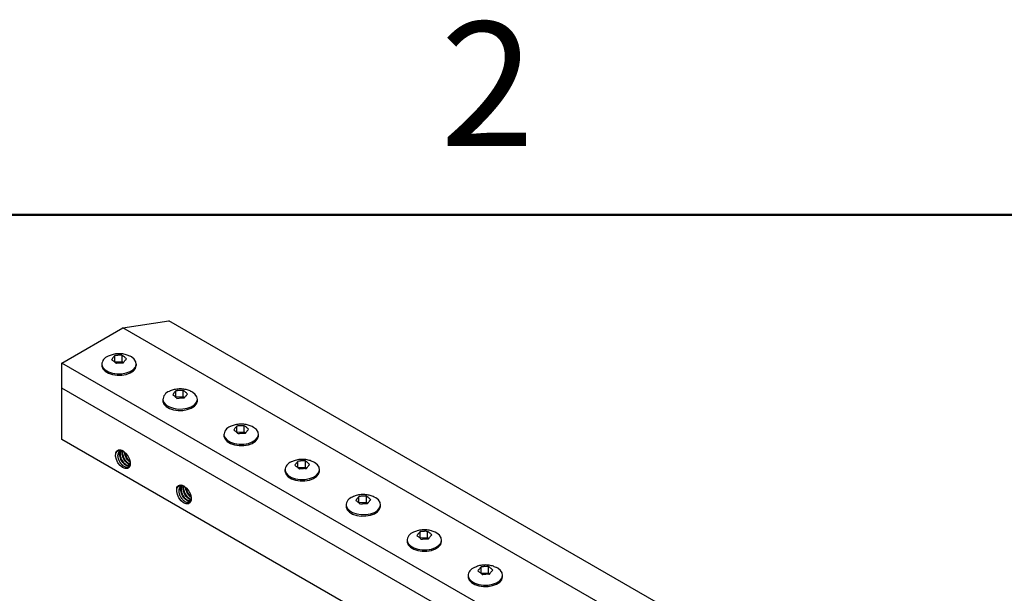
# Model space of a CAD drawing. Units: inches. Extents: x 0.1 to 16.9, y 0.1 to 10.9.
# Drawn here: x 9.7 to 11.6, y 9.8 to 10.9 of the extents above; entities that cross this region are included whole.
import ezdxf

# ---------------------------------------------------------------- set-up
doc = ezdxf.new("R2010")
doc.units = ezdxf.units.IN
doc.header["$MEASUREMENT"] = 0
doc.styles.add('SLDTEXTSTYLE0', font='TXT', dxfattribs={"width": 0.75})

msp = doc.modelspace()

# ---------------------------------------------------------------- linework, layer by layer
at = {"color": 7, "linetype": 'Continuous', "lineweight": 50}
msp.add_line((0.5, 10.5), (16.5, 10.5), dxfattribs=at)
at = {"color": 7, "linetype": 'Continuous', "lineweight": 25}
for p, q in [((9.91886, 10.28137), (10.00724, 10.29497)), ((16.3712, 6.62114), (10.00724, 10.29497)), ((9.801, 10.21334), (9.91886, 10.28137)), ((16.28282, 6.60754), (9.91886, 10.28137)), ((9.90321, 10.21591), (9.90321, 10.22762)), ((9.91759, 10.21664), (9.91759, 10.22834)), ((16.16497, 6.5395), (9.801, 10.21334)), ((9.801, 10.16475), (9.801, 10.21334)), ((9.87816, 10.21181), (9.87816, 10.20909)), ((9.90297, 10.21561), (9.90321, 10.21591)), ((9.90321, 10.21591), (9.91759, 10.21664)), ((9.91759, 10.21664), (9.92015, 10.21453)), ((9.94482, 10.20909), (9.94482, 10.21181)), ((16.16497, 6.49092), (9.801, 10.16475)), ((9.801, 10.06568), (9.801, 10.16475)), ((10.02106, 10.14788), (10.02106, 10.15958)), ((10.03544, 10.1486), (10.03544, 10.16031)), ((9.99601, 10.14377), (9.99601, 10.14105)), ((10.02082, 10.14758), (10.02106, 10.14788)), ((10.02106, 10.14788), (10.03544, 10.1486)), ((10.03544, 10.1486), (10.038, 10.1465)), ((10.06267, 10.14105), (10.06267, 10.14377)), ((10.11386, 10.07574), (10.11386, 10.07302)), ((10.13867, 10.07955), (10.13891, 10.07984)), ((10.13891, 10.07984), (10.13891, 10.09155)), ((10.13891, 10.07984), (10.15329, 10.08057)), ((10.15329, 10.08057), (10.15329, 10.09228)), ((10.15329, 10.08057), (10.15585, 10.07846)), ((10.18053, 10.07302), (10.18053, 10.07574)), ((16.16497, 6.39184), (9.801, 10.06568)), ((10.25676, 10.01181), (10.25676, 10.02352)), ((10.27114, 10.01254), (10.27114, 10.02424)), ((10.23171, 10.00771), (10.23171, 10.00498)), ((10.25652, 10.01151), (10.25676, 10.01181)), ((10.25676, 10.01181), (10.27114, 10.01254)), ((10.27114, 10.01254), (10.2737, 10.01043)), ((10.29838, 10.00498), (10.29838, 10.00771)), ((10.37437, 9.94348), (10.37462, 9.94378)), ((10.37462, 9.94378), (10.37462, 9.95548)), ((10.37462, 9.94378), (10.38899, 9.9445)), ((10.38899, 9.9445), (10.38899, 9.95621)), ((10.38899, 9.9445), (10.39155, 9.94239)), ((10.34956, 9.93967), (10.34956, 9.93695)), ((10.41623, 9.93695), (10.41623, 9.93967)), ((10.49247, 9.87574), (10.49247, 9.88745)), ((10.50685, 9.87647), (10.50685, 9.88817)), ((10.46741, 9.87164), (10.46741, 9.86892)), ((10.49223, 9.87544), (10.49247, 9.87574)), ((10.49247, 9.87574), (10.50685, 9.87647)), ((10.50685, 9.87647), (10.5094, 9.87436)), ((10.53408, 9.86892), (10.53408, 9.87164)), ((10.61008, 9.80741), (10.61032, 9.80771)), ((10.61032, 9.80771), (10.61032, 9.81941)), ((10.61032, 9.80771), (10.6247, 9.80843)), ((10.6247, 9.80843), (10.6247, 9.82014)), ((10.6247, 9.80843), (10.62725, 9.80633)), ((10.58526, 9.8036), (10.58526, 9.80088)), ((10.65193, 9.80088), (10.65193, 9.8036))]:
    msp.add_line(p, q, dxfattribs=at)
at = {"color": 7, "linetype": 'Continuous', "lineweight": 25, "flags": 128}
for points in [[(9.87828, 10.21013), (9.8803, 10.20502), (9.88463, 10.20041), (9.89095, 10.19665), (9.89879, 10.19402), (9.90758, 10.1927), (9.91665, 10.1928), (9.92535, 10.19431), (9.93301, 10.19711), (9.93908, 10.20101), (9.9431, 10.20571), (9.94478, 10.21086), (9.94399, 10.21608), (9.94079, 10.22098), (9.93541, 10.22521), (9.93266, 10.22667)], [(9.87816, 10.20909), (9.87828, 10.20741), (9.8803, 10.2023), (9.88463, 10.19769), (9.89095, 10.19393), (9.89879, 10.19129), (9.90758, 10.18998), (9.91665, 10.19008), (9.92535, 10.19159), (9.93301, 10.19439), (9.93908, 10.19829), (9.9431, 10.20299), (9.94478, 10.20814), (9.94482, 10.20909)], [(9.99613, 10.1421), (9.99815, 10.13699), (10.00248, 10.13238), (10.0088, 10.12862), (10.01664, 10.12598), (10.02543, 10.12466), (10.03451, 10.12476), (10.0432, 10.12627), (10.05086, 10.12908), (10.05693, 10.13298), (10.06096, 10.13768), (10.06263, 10.14283), (10.06184, 10.14805), (10.05864, 10.15295), (10.05327, 10.15717), (10.05051, 10.15864)], [(9.99601, 10.14105), (9.99613, 10.13938), (9.99815, 10.13427), (10.00248, 10.12966), (10.0088, 10.1259), (10.01664, 10.12326), (10.02543, 10.12194), (10.03451, 10.12204), (10.0432, 10.12355), (10.05086, 10.12636), (10.05693, 10.13026), (10.06096, 10.13495), (10.06263, 10.1401), (10.06267, 10.14105)], [(10.11399, 10.07406), (10.116, 10.06895), (10.12033, 10.06435), (10.12665, 10.06059), (10.13449, 10.05795), (10.14328, 10.05663), (10.15236, 10.05673), (10.16105, 10.05824), (10.16871, 10.06105), (10.17478, 10.06494), (10.17881, 10.06964), (10.18048, 10.07479), (10.17969, 10.08001), (10.17649, 10.08492), (10.17112, 10.08914), (10.16836, 10.0906)], [(10.11386, 10.07302), (10.11399, 10.07134), (10.116, 10.06623), (10.12033, 10.06162), (10.12665, 10.05786), (10.13449, 10.05523), (10.14328, 10.05391), (10.15236, 10.05401), (10.16105, 10.05552), (10.16871, 10.05832), (10.17478, 10.06222), (10.17881, 10.06692), (10.18048, 10.07207), (10.18053, 10.07302)], [(9.91435, 10.04553), (9.91923, 10.04356), (9.92407, 10.03962), (9.92827, 10.0342), (9.93132, 10.02796), (9.93286, 10.02166), (9.93269, 10.01606), (9.93083, 10.01185), (9.92752, 10.00954), (9.92315, 10.00941), (9.91826, 10.01148), (9.91344, 10.01549), (9.90928, 10.02096), (9.90629, 10.02722), (9.90482, 10.03351), (9.90507, 10.03906)], [(9.92009, 10.04301), (9.91891, 10.04349), (9.9167, 10.04399), (9.91466, 10.04391), (9.91288, 10.04324), (9.91141, 10.04203), (9.91032, 10.0403), (9.90965, 10.03814), (9.90943, 10.03561)], [(10.23184, 10.00603), (10.23385, 10.00092), (10.23818, 9.99631), (10.2445, 9.99255), (10.25235, 9.98991), (10.26113, 9.9886), (10.27021, 9.9887), (10.2789, 9.9902), (10.28657, 9.99301), (10.29264, 9.99691), (10.29666, 10.00161), (10.29834, 10.00676), (10.29754, 10.01198), (10.29434, 10.01688), (10.28897, 10.0211), (10.28621, 10.02257)], [(10.23171, 10.00498), (10.23184, 10.00331), (10.23385, 9.9982), (10.23818, 9.99359), (10.2445, 9.98983), (10.25235, 9.98719), (10.26113, 9.98587), (10.27021, 9.98597), (10.2789, 9.98748), (10.28657, 9.99029), (10.29264, 9.99419), (10.29666, 9.99889), (10.29834, 10.00404), (10.29838, 10.00498)], [(10.0322, 9.9775), (10.03708, 9.97552), (10.04192, 9.97159), (10.04612, 9.96617), (10.04917, 9.95993), (10.05071, 9.95363), (10.05054, 9.94803), (10.04868, 9.94382), (10.04537, 9.94151), (10.041, 9.94138), (10.03611, 9.94344), (10.03129, 9.94746), (10.02713, 9.95293), (10.02414, 9.95919), (10.02268, 9.96547), (10.02292, 9.97102)], [(10.03794, 9.97497), (10.03676, 9.97545), (10.03455, 9.97595), (10.03252, 9.97587), (10.03073, 9.97521), (10.02926, 9.97399), (10.02818, 9.97227), (10.0275, 9.9701), (10.02728, 9.96758)], [(10.34969, 9.93799), (10.3517, 9.93289), (10.35603, 9.92828), (10.36235, 9.92452), (10.3702, 9.92188), (10.37898, 9.92056), (10.38806, 9.92066), (10.39675, 9.92217), (10.40442, 9.92498), (10.41049, 9.92888), (10.41451, 9.93357), (10.41619, 9.93872), (10.4154, 9.94394), (10.41219, 9.94885), (10.40682, 9.95307), (10.40406, 9.95454)], [(10.34956, 9.93695), (10.34969, 9.93527), (10.3517, 9.93016), (10.35603, 9.92556), (10.36235, 9.9218), (10.3702, 9.91916), (10.37898, 9.91784), (10.38806, 9.91794), (10.39675, 9.91945), (10.40442, 9.92226), (10.41049, 9.92615), (10.41451, 9.93085), (10.41619, 9.936), (10.41623, 9.93695)], [(10.46754, 9.86996), (10.46955, 9.86485), (10.47388, 9.86024), (10.4802, 9.85648), (10.48805, 9.85385), (10.49683, 9.85253), (10.50591, 9.85263), (10.5146, 9.85414), (10.52227, 9.85694), (10.52834, 9.86084), (10.53236, 9.86554), (10.53404, 9.87069), (10.53325, 9.87591), (10.53005, 9.88081), (10.52467, 9.88504), (10.52191, 9.8865)], [(10.46741, 9.86892), (10.46754, 9.86724), (10.46955, 9.86213), (10.47388, 9.85752), (10.4802, 9.85376), (10.48805, 9.85112), (10.49683, 9.84981), (10.50591, 9.84991), (10.5146, 9.85141), (10.52227, 9.85422), (10.52834, 9.85812), (10.53236, 9.86282), (10.53404, 9.86797), (10.53408, 9.86892)], [(10.58539, 9.80193), (10.58741, 9.79682), (10.59173, 9.79221), (10.59805, 9.78845), (10.6059, 9.78581), (10.61468, 9.78449), (10.62376, 9.78459), (10.63245, 9.7861), (10.64012, 9.78891), (10.64619, 9.79281), (10.65021, 9.79751), (10.65189, 9.80266), (10.6511, 9.80788), (10.6479, 9.81278), (10.64252, 9.817), (10.63976, 9.81847)], [(10.58526, 9.80088), (10.58539, 9.79921), (10.58741, 9.7941), (10.59173, 9.78949), (10.59805, 9.78573), (10.6059, 9.78309), (10.61468, 9.78177), (10.62376, 9.78187), (10.63245, 9.78338), (10.64012, 9.78619), (10.64619, 9.79009), (10.65021, 9.79478), (10.65189, 9.79993), (10.65193, 9.80088)]]:
    msp.add_lwpolyline(points, dxfattribs=at)
at = {"color": 7, "linetype": 'Continuous', "lineweight": 25}
for centre in [(9.89592, 10.20996), (10.01377, 10.14193), (10.13162, 10.07389), (10.24947, 10.00586), (10.36732, 9.93783), (10.48517, 9.86979), (10.60303, 9.80176)]:
    msp.add_arc(centre, 0.01764, 108.17399, 179.45055, dxfattribs=at)
for points, knots in [([(9.93247, 10.22673), (9.93002, 10.22777), (9.92492, 10.22992), (9.91633, 10.23151), (9.90715, 10.23158), (9.89833, 10.23005), (9.89306, 10.22775), (9.89068, 10.22671)], [0, 0, 0, 0, 0.184611, 0.3841426, 0.6015813, 0.8201094, 1, 1, 1, 1]), ([(9.90321, 10.22762), (9.90288, 10.2273), (9.90209, 10.22654), (9.90082, 10.22514), (9.89964, 10.22366), (9.89839, 10.22199), (9.89762, 10.22084), (9.89711, 10.22007)], [0, 0, 0, 0, 0.16402, 0.3913356, 0.61983, 0.7459, 1, 1, 1, 1]), ([(9.91759, 10.22834), (9.91699, 10.22839), (9.91609, 10.22845), (9.91488, 10.2285), (9.91367, 10.22852), (9.91214, 10.22852), (9.9106, 10.22846), (9.90937, 10.22839), (9.90813, 10.22829), (9.90664, 10.22814), (9.9049, 10.22791), (9.90377, 10.22771), (9.90321, 10.22762)], [0, 0, 0, 0, 0.1261763, 0.1893286, 0.2523591, 0.3793266, 0.5073333, 0.5714057, 0.6353466, 0.7641974, 0.8820185, 1, 1, 1, 1]), ([(9.92587, 10.22152), (9.92542, 10.22198), (9.92434, 10.22309), (9.92263, 10.22466), (9.92102, 10.22599), (9.91933, 10.22725), (9.91829, 10.2279), (9.91759, 10.22834)], [0, 0, 0, 0, 0.16402, 0.3913356, 0.61983, 0.7459, 1, 1, 1, 1]), ([(9.89711, 10.22007), (9.89756, 10.21979), (9.89863, 10.21912), (9.90035, 10.21787), (9.90196, 10.21654), (9.90365, 10.21502), (9.90469, 10.21395), (9.90539, 10.21324)], [0, 0, 0, 0, 0.16402, 0.3913356, 0.61983, 0.7459, 1, 1, 1, 1]), ([(9.90539, 10.21324), (9.90599, 10.21334), (9.90689, 10.2135), (9.9081, 10.21367), (9.90931, 10.21381), (9.91084, 10.21396), (9.91238, 10.21407), (9.91361, 10.21411), (9.91484, 10.21414), (9.91634, 10.21414), (9.91808, 10.21409), (9.91921, 10.21401), (9.91977, 10.21397)], [0, 0, 0, 0, 0.1261763, 0.1893286, 0.2523591, 0.3793266, 0.5073333, 0.5714057, 0.6353466, 0.7641974, 0.8820185, 1, 1, 1, 1]), ([(9.91977, 10.21397), (9.9201, 10.21447), (9.92089, 10.21567), (9.92215, 10.2174), (9.92334, 10.21886), (9.92458, 10.22027), (9.92535, 10.22102), (9.92587, 10.22152)], [0, 0, 0, 0, 0.16402, 0.3913356, 0.61983, 0.7459, 1, 1, 1, 1]), ([(10.05032, 10.1587), (10.04787, 10.15973), (10.04277, 10.16189), (10.03418, 10.16348), (10.025, 10.16354), (10.01618, 10.16202), (10.01091, 10.15972), (10.00853, 10.15868)], [0, 0, 0, 0, 0.184611, 0.3841426, 0.6015813, 0.8201094, 1, 1, 1, 1]), ([(10.02106, 10.15958), (10.02073, 10.15927), (10.01994, 10.1585), (10.01868, 10.1571), (10.01749, 10.15563), (10.01625, 10.15396), (10.01548, 10.1528), (10.01496, 10.15203)], [0, 0, 0, 0, 0.16402, 0.3913356, 0.61983, 0.7459, 1, 1, 1, 1]), ([(10.01496, 10.15203), (10.01541, 10.15175), (10.01649, 10.15109), (10.0182, 10.14984), (10.01981, 10.1485), (10.0215, 10.14698), (10.02254, 10.14592), (10.02324, 10.14521)], [0, 0, 0, 0, 0.16402, 0.3913356, 0.61983, 0.7459, 1, 1, 1, 1]), ([(10.03544, 10.16031), (10.03484, 10.16035), (10.03394, 10.16042), (10.03273, 10.16046), (10.03152, 10.16049), (10.02999, 10.16048), (10.02845, 10.16043), (10.02722, 10.16035), (10.02599, 10.16026), (10.02449, 10.1601), (10.02275, 10.15987), (10.02162, 10.15968), (10.02106, 10.15958)], [0, 0, 0, 0, 0.1261763, 0.1893286, 0.2523591, 0.3793266, 0.5073333, 0.5714057, 0.6353466, 0.7641974, 0.8820185, 1, 1, 1, 1]), ([(10.04372, 10.15349), (10.04327, 10.15395), (10.0422, 10.15505), (10.04048, 10.15663), (10.03887, 10.15796), (10.03718, 10.15921), (10.03614, 10.15987), (10.03544, 10.16031)], [0, 0, 0, 0, 0.16402, 0.3913356, 0.61983, 0.7459, 1, 1, 1, 1]), ([(10.03762, 10.14593), (10.03795, 10.14644), (10.03874, 10.14763), (10.04001, 10.14936), (10.04119, 10.15083), (10.04244, 10.15223), (10.04321, 10.15298), (10.04372, 10.15349)], [0, 0, 0, 0, 0.16402, 0.3913356, 0.61983, 0.7459, 1, 1, 1, 1]), ([(10.02324, 10.14521), (10.02384, 10.14531), (10.02474, 10.14546), (10.02595, 10.14563), (10.02716, 10.14578), (10.02869, 10.14593), (10.03023, 10.14603), (10.03146, 10.14608), (10.0327, 10.14611), (10.03419, 10.14611), (10.03593, 10.14605), (10.03706, 10.14597), (10.03762, 10.14593)], [0, 0, 0, 0, 0.1261763, 0.1893286, 0.2523591, 0.3793266, 0.5073333, 0.5714057, 0.6353466, 0.7641974, 0.8820185, 1, 1, 1, 1]), ([(10.16817, 10.09066), (10.16572, 10.0917), (10.16062, 10.09386), (10.15203, 10.09545), (10.14285, 10.09551), (10.13403, 10.09399), (10.12876, 10.09168), (10.12638, 10.09065)], [0, 0, 0, 0, 0.184611, 0.3841426, 0.6015813, 0.8201094, 1, 1, 1, 1]), ([(10.13891, 10.09155), (10.13858, 10.09123), (10.13779, 10.09047), (10.13653, 10.08907), (10.13534, 10.08759), (10.1341, 10.08593), (10.13333, 10.08477), (10.13281, 10.084)], [0, 0, 0, 0, 0.16402, 0.3913356, 0.61983, 0.7459, 1, 1, 1, 1]), ([(10.13281, 10.084), (10.13326, 10.08372), (10.13434, 10.08305), (10.13605, 10.0818), (10.13767, 10.08047), (10.13935, 10.07895), (10.14039, 10.07788), (10.14109, 10.07717)], [0, 0, 0, 0, 0.16402, 0.3913356, 0.61983, 0.7459, 1, 1, 1, 1]), ([(10.15329, 10.09228), (10.15269, 10.09232), (10.15179, 10.09238), (10.15058, 10.09243), (10.14937, 10.09245), (10.14784, 10.09245), (10.1463, 10.09239), (10.14507, 10.09232), (10.14384, 10.09222), (10.14234, 10.09207), (10.1406, 10.09184), (10.13947, 10.09165), (10.13891, 10.09155)], [0, 0, 0, 0, 0.1261763, 0.1893286, 0.2523591, 0.3793266, 0.5073333, 0.5714057, 0.6353466, 0.7641974, 0.8820185, 1, 1, 1, 1]), ([(10.14109, 10.07717), (10.14169, 10.07728), (10.14259, 10.07743), (10.1438, 10.0776), (10.14502, 10.07775), (10.14654, 10.0779), (10.14808, 10.078), (10.14931, 10.07805), (10.15055, 10.07808), (10.15204, 10.07807), (10.15379, 10.07802), (10.15491, 10.07794), (10.15547, 10.0779)], [0, 0, 0, 0, 0.1261763, 0.1893286, 0.2523591, 0.3793266, 0.5073333, 0.5714057, 0.6353466, 0.7641974, 0.8820185, 1, 1, 1, 1]), ([(10.16157, 10.08545), (10.16112, 10.08591), (10.16005, 10.08702), (10.15833, 10.0886), (10.15672, 10.08992), (10.15503, 10.09118), (10.15399, 10.09184), (10.15329, 10.09228)], [0, 0, 0, 0, 0.16402, 0.3913356, 0.61983, 0.7459, 1, 1, 1, 1]), ([(10.15547, 10.0779), (10.1558, 10.0784), (10.15659, 10.0796), (10.15786, 10.08133), (10.15905, 10.0828), (10.16029, 10.0842), (10.16106, 10.08495), (10.16157, 10.08545)], [0, 0, 0, 0, 0.16402, 0.3913356, 0.61983, 0.7459, 1, 1, 1, 1]), ([(9.91997, 10.04307), (9.9196, 10.04325), (9.91882, 10.04361), (9.91763, 10.04403), (9.91604, 10.04446), (9.91449, 10.04467), (9.91301, 10.04465), (9.91159, 10.04448), (9.91027, 10.04408), (9.90906, 10.04348), (9.90816, 10.04289), (9.90728, 10.04216), (9.90645, 10.04126), (9.90569, 10.04024), (9.90528, 10.03945), (9.90507, 10.03906)], [0, 0, 0, 0, 0.0597204, 0.1242112, 0.1891764, 0.315326, 0.3793572, 0.4443217, 0.5705194, 0.6343201, 0.6990106, 0.7727476, 0.8470625, 0.9232127, 1, 1, 1, 1]), ([(9.90539, 10.04078), (9.90603, 10.04246), (9.90701, 10.04378), (9.90952, 10.04553), (9.91105, 10.04596), (9.91274, 10.0459)], [0, 0, 0, 0, 0.5, 0.5, 1, 1, 1, 1]), ([(9.90539, 10.04078), (9.90576, 10.04159), (9.90663, 10.0435), (9.90839, 10.04417), (9.90942, 10.04455)], [0, 0, 0, 0, 0.4186121, 1, 1, 1, 1]), ([(9.93299, 10.02031), (9.93299, 10.01999), (9.93298, 10.01925), (9.93282, 10.01778), (9.93247, 10.01637), (9.93194, 10.01515), (9.9313, 10.01407), (9.9303, 10.01298), (9.929, 10.01222), (9.92753, 10.01181), (9.9263, 10.01175), (9.92509, 10.01192), (9.92353, 10.01229), (9.92173, 10.01309), (9.91957, 10.01452), (9.91821, 10.01566), (9.91699, 10.01687), (9.91582, 10.01816), (9.91464, 10.01967), (9.91356, 10.0213), (9.91256, 10.02298), (9.91168, 10.02475), (9.91095, 10.02655), (9.91033, 10.02835), (9.90986, 10.03015), (9.90958, 10.03179), (9.90943, 10.03319), (9.90937, 10.03443), (9.90941, 10.03532), (9.90943, 10.03561)], [0, 0, 0, 0, 0.0219698, 0.0513248, 0.1076109, 0.1361948, 0.1652095, 0.220665, 0.2772203, 0.3116587, 0.3676444, 0.388934, 0.4158362, 0.4976964, 0.531299, 0.5859239, 0.6066989, 0.632946, 0.6860522, 0.7129694, 0.739098, 0.7919657, 0.8187761, 0.8444823, 0.8965058, 0.9228813, 0.9420307, 0.9805792, 1, 1, 1, 1]), ([(9.90943, 10.03561), (9.90959, 10.0369), (9.90991, 10.03948), (9.91107, 10.0414), (9.91178, 10.0422), (9.91183, 10.04226), (9.91202, 10.04246), (9.91252, 10.04298), (9.9131, 10.04329), (9.9135, 10.04351)], [0, 0, 0, 0, 0.3637217, 0.7330551, 0.7362715, 0.7420789, 0.7614666, 0.8313255, 1, 1, 1, 1]), ([(9.93124, 10.01545), (9.93116, 10.01537), (9.93044, 10.01468), (9.92869, 10.01462), (9.92665, 10.01499), (9.9245, 10.01587), (9.92293, 10.01688), (9.92175, 10.01788), (9.92143, 10.01816), (9.92039, 10.01912), (9.9184, 10.02131), (9.91595, 10.02505), (9.91394, 10.02968), (9.91321, 10.03289), (9.91301, 10.03455), (9.91297, 10.03497), (9.91285, 10.0364), (9.91293, 10.03909), (9.91358, 10.04198), (9.91466, 10.04323), (9.91503, 10.04366)], [0, 0, 0, 0, 0.0126624, 0.1162923, 0.1825982, 0.2210764, 0.3233223, 0.3270729, 0.3334986, 0.3543722, 0.4280885, 0.5317109, 0.6344941, 0.7392261, 0.7424448, 0.7484171, 0.7686202, 0.8419406, 0.9459383, 1, 1, 1, 1]), ([(9.93237, 10.01617), (9.93216, 10.016), (9.93172, 10.01563), (9.93058, 10.01541), (9.92875, 10.01535), (9.92602, 10.01626), (9.92384, 10.01774), (9.92272, 10.01871), (9.92242, 10.01898), (9.92142, 10.01992), (9.91952, 10.02205), (9.91716, 10.02565), (9.9152, 10.03008), (9.9141, 10.03461), (9.91393, 10.03887), (9.91468, 10.0421), (9.91554, 10.04382), (9.91601, 10.04438), (9.91604, 10.0444)], [0, 0, 0, 0, 0.0317121, 0.0666706, 0.1321184, 0.2324683, 0.3308249, 0.3340271, 0.3399207, 0.3597797, 0.431673, 0.5313719, 0.6301503, 0.73094, 0.8297871, 0.9294063, 0.9965583, 1, 1, 1, 1]), ([(9.91435, 10.04553), (9.91474, 10.04544), (9.91553, 10.04526), (9.91674, 10.04482), (9.91791, 10.04431), (9.91867, 10.04388), (9.91901, 10.04368)], [0, 0, 0, 0, 0.2573892, 0.5165654, 0.781379, 1, 1, 1, 1]), ([(9.93311, 10.01745), (9.93306, 10.01744), (9.93244, 10.01732), (9.93127, 10.01771), (9.92914, 10.01853), (9.92756, 10.01957), (9.92639, 10.02056), (9.92606, 10.02084), (9.92502, 10.0218), (9.92304, 10.02399), (9.92058, 10.02774), (9.91857, 10.03237), (9.91785, 10.03557), (9.91765, 10.03723), (9.91761, 10.03765), (9.91749, 10.03908), (9.9175, 10.0416), (9.91813, 10.04339), (9.91847, 10.04435)], [0, 0, 0, 0, 0.00762275, 0.08852988, 0.13568165, 0.26064237, 0.2651923, 0.27302137, 0.29851363, 0.38868712, 0.51532104, 0.64094647, 0.76894483, 0.77272872, 0.77992065, 0.80452553, 0.89447102, 1, 1, 1, 1]), ([(9.93339, 10.01827), (9.93325, 10.01826), (9.93232, 10.01822), (9.93027, 10.01925), (9.92714, 10.02135), (9.9242, 10.0246), (9.92156, 10.0288), (9.91973, 10.03305), (9.91872, 10.03766), (9.91852, 10.04131), (9.91907, 10.04313), (9.91926, 10.04374)], [0, 0, 0, 0, 0.0195607, 0.13703, 0.2497524, 0.412105, 0.5210094, 0.6658823, 0.7896536, 0.9291404, 1, 1, 1, 1]), ([(9.93256, 10.02221), (9.93209, 10.02248), (9.93159, 10.02277), (9.93102, 10.02325), (9.9307, 10.02353), (9.92965, 10.02449), (9.92767, 10.02668), (9.92522, 10.03043), (9.92321, 10.03506), (9.92249, 10.03826), (9.92229, 10.03991), (9.92225, 10.04033), (9.92218, 10.04098), (9.9222, 10.0415), (9.92222, 10.04174)], [0, 0, 0, 0, 0.0864215, 0.0937096, 0.1063058, 0.1474171, 0.293077, 0.4974346, 0.7001927, 0.9067658, 0.9126287, 0.9240611, 0.9636298, 1, 1, 1, 1]), ([(9.93203, 10.02414), (9.93181, 10.0243), (9.93053, 10.02526), (9.92839, 10.02797), (9.9259, 10.03201), (9.92433, 10.03604), (9.92367, 10.0389), (9.9235, 10.0402), (9.92346, 10.0405)], [0, 0, 0, 0, 0.0506726, 0.2961643, 0.5356691, 0.7810313, 0.9498775, 1, 1, 1, 1]), ([(10.28603, 10.02263), (10.28357, 10.02366), (10.27847, 10.02582), (10.26988, 10.02741), (10.26071, 10.02747), (10.25188, 10.02595), (10.24661, 10.02365), (10.24423, 10.02261)], [0, 0, 0, 0, 0.184611, 0.3841426, 0.6015813, 0.8201094, 1, 1, 1, 1]), ([(10.25676, 10.02352), (10.25643, 10.0232), (10.25564, 10.02244), (10.25438, 10.02104), (10.25319, 10.01956), (10.25195, 10.01789), (10.25118, 10.01674), (10.25066, 10.01596)], [0, 0, 0, 0, 0.16402, 0.3913356, 0.61983, 0.7459, 1, 1, 1, 1]), ([(10.27114, 10.02424), (10.27054, 10.02428), (10.26964, 10.02435), (10.26843, 10.02439), (10.26722, 10.02442), (10.26569, 10.02442), (10.26416, 10.02436), (10.26292, 10.02429), (10.26169, 10.02419), (10.2602, 10.02404), (10.25845, 10.02381), (10.25733, 10.02361), (10.25676, 10.02352)], [0, 0, 0, 0, 0.1261763, 0.1893286, 0.2523591, 0.3793266, 0.5073333, 0.5714057, 0.6353466, 0.7641974, 0.8820185, 1, 1, 1, 1]), ([(10.27942, 10.01742), (10.27897, 10.01788), (10.2779, 10.01898), (10.27618, 10.02056), (10.27457, 10.02189), (10.27289, 10.02314), (10.27184, 10.0238), (10.27114, 10.02424)], [0, 0, 0, 0, 0.16402, 0.3913356, 0.61983, 0.7459, 1, 1, 1, 1]), ([(10.27332, 10.00987), (10.27365, 10.01037), (10.27444, 10.01157), (10.27571, 10.01329), (10.2769, 10.01476), (10.27814, 10.01617), (10.27891, 10.01692), (10.27942, 10.01742)], [0, 0, 0, 0, 0.16402, 0.3913356, 0.61983, 0.7459, 1, 1, 1, 1]), ([(10.25066, 10.01596), (10.25111, 10.01569), (10.25219, 10.01502), (10.2539, 10.01377), (10.25552, 10.01243), (10.2572, 10.01091), (10.25824, 10.00985), (10.25894, 10.00914)], [0, 0, 0, 0, 0.16402, 0.3913356, 0.61983, 0.7459, 1, 1, 1, 1]), ([(10.25894, 10.00914), (10.25954, 10.00924), (10.26045, 10.0094), (10.26165, 10.00956), (10.26287, 10.00971), (10.26439, 10.00986), (10.26593, 10.00996), (10.26716, 10.01001), (10.2684, 10.01004), (10.26989, 10.01004), (10.27164, 10.00998), (10.27276, 10.0099), (10.27332, 10.00987)], [0, 0, 0, 0, 0.1261763, 0.1893286, 0.2523591, 0.3793266, 0.5073333, 0.5714057, 0.6353466, 0.7641974, 0.8820185, 1, 1, 1, 1]), ([(10.03783, 9.97504), (10.03745, 9.97522), (10.03667, 9.97558), (10.03548, 9.976), (10.03389, 9.97643), (10.03234, 9.97664), (10.03086, 9.97662), (10.02944, 9.97645), (10.02812, 9.97605), (10.02691, 9.97545), (10.02601, 9.97486), (10.02513, 9.97413), (10.0243, 9.97323), (10.02354, 9.9722), (10.02313, 9.97142), (10.02292, 9.97102)], [0, 0, 0, 0, 0.0597204, 0.1242112, 0.1891764, 0.315326, 0.3793572, 0.4443217, 0.5705194, 0.6343201, 0.6990106, 0.7727476, 0.8470625, 0.9232127, 1, 1, 1, 1]), ([(10.02325, 9.97275), (10.02388, 9.97442), (10.02486, 9.97575), (10.02737, 9.97749), (10.0289, 9.97792), (10.03059, 9.97787)], [0, 0, 0, 0, 0.5, 0.5, 1, 1, 1, 1]), ([(10.02325, 9.97275), (10.02361, 9.97355), (10.02448, 9.97547), (10.02624, 9.97613), (10.02727, 9.97652)], [0, 0, 0, 0, 0.4186121, 1, 1, 1, 1]), ([(10.05084, 9.95228), (10.05084, 9.95196), (10.05083, 9.95121), (10.05067, 9.94975), (10.05032, 9.94834), (10.04979, 9.94712), (10.04915, 9.94604), (10.04815, 9.94494), (10.04685, 9.94419), (10.04538, 9.94377), (10.04415, 9.94372), (10.04294, 9.94388), (10.04138, 9.94425), (10.03958, 9.94506), (10.03743, 9.94648), (10.03606, 9.94762), (10.03484, 9.94884), (10.03367, 9.95013), (10.03249, 9.95164), (10.03142, 9.95327), (10.03041, 9.95495), (10.02953, 9.95671), (10.0288, 9.95851), (10.02818, 9.96031), (10.02771, 9.96211), (10.02744, 9.96376), (10.02728, 9.96515), (10.02722, 9.9664), (10.02726, 9.96728), (10.02728, 9.96758)], [0, 0, 0, 0, 0.0219698, 0.0513248, 0.1076109, 0.1361948, 0.1652095, 0.220665, 0.2772203, 0.3116587, 0.3676444, 0.388934, 0.4158362, 0.4976964, 0.531299, 0.5859239, 0.6066989, 0.632946, 0.6860522, 0.7129694, 0.739098, 0.7919657, 0.8187761, 0.8444823, 0.8965058, 0.9228813, 0.9420307, 0.9805792, 1, 1, 1, 1]), ([(10.02728, 9.96758), (10.02744, 9.96886), (10.02776, 9.97145), (10.02892, 9.97337), (10.02963, 9.97417), (10.02969, 9.97423), (10.02987, 9.97443), (10.03037, 9.97494), (10.03095, 9.97525), (10.03135, 9.97548)], [0, 0, 0, 0, 0.3637217, 0.7330551, 0.7362715, 0.7420789, 0.7614666, 0.8313255, 1, 1, 1, 1]), ([(10.04909, 9.94741), (10.04901, 9.94734), (10.04829, 9.94665), (10.04654, 9.94659), (10.0445, 9.94696), (10.04235, 9.94783), (10.04078, 9.94885), (10.03961, 9.94984), (10.03928, 9.95012), (10.03824, 9.95108), (10.03625, 9.95327), (10.0338, 9.95702), (10.03179, 9.96164), (10.03106, 9.96485), (10.03086, 9.96651), (10.03082, 9.96694), (10.0307, 9.96837), (10.03078, 9.97106), (10.03143, 9.97394), (10.03252, 9.97519), (10.03289, 9.97562)], [0, 0, 0, 0, 0.0126624, 0.1162923, 0.1825982, 0.2210764, 0.3233223, 0.3270729, 0.3334986, 0.3543722, 0.4280885, 0.5317109, 0.6344941, 0.7392261, 0.7424448, 0.7484171, 0.7686202, 0.8419406, 0.9459383, 1, 1, 1, 1]), ([(10.05022, 9.94814), (10.05001, 9.94797), (10.04957, 9.9476), (10.04843, 9.94738), (10.0466, 9.94732), (10.04387, 9.94823), (10.04169, 9.94971), (10.04057, 9.95068), (10.04027, 9.95095), (10.03927, 9.95189), (10.03737, 9.95402), (10.03501, 9.95762), (10.03305, 9.96205), (10.03196, 9.96657), (10.03178, 9.97084), (10.03253, 9.97406), (10.03339, 9.97578), (10.03387, 9.97634), (10.03389, 9.97637)], [0, 0, 0, 0, 0.03171208, 0.0666706, 0.13211837, 0.23246825, 0.33082492, 0.3340271, 0.33992069, 0.35977972, 0.43167305, 0.53137191, 0.63015027, 0.73093996, 0.82978713, 0.92940635, 0.9965583, 1, 1, 1, 1]), ([(10.0322, 9.9775), (10.03259, 9.97741), (10.03338, 9.97722), (10.03459, 9.97678), (10.03576, 9.97627), (10.03652, 9.97584), (10.03686, 9.97565)], [0, 0, 0, 0, 0.2573892, 0.5165654, 0.781379, 1, 1, 1, 1]), ([(10.05096, 9.94942), (10.05091, 9.94941), (10.05029, 9.94929), (10.04912, 9.94968), (10.04699, 9.95049), (10.04542, 9.95153), (10.04424, 9.95253), (10.04392, 9.95281), (10.04287, 9.95377), (10.04089, 9.95596), (10.03843, 9.9597), (10.03642, 9.96433), (10.0357, 9.96754), (10.0355, 9.9692), (10.03546, 9.96962), (10.03534, 9.97105), (10.03535, 9.97357), (10.03598, 9.97536), (10.03632, 9.97632)], [0, 0, 0, 0, 0.0076228, 0.0885299, 0.1356817, 0.2606424, 0.2651923, 0.2730214, 0.2985136, 0.3886871, 0.515321, 0.6409465, 0.7689448, 0.7727287, 0.7799206, 0.8045255, 0.894471, 1, 1, 1, 1]), ([(10.05124, 9.95024), (10.05111, 9.95023), (10.05017, 9.95018), (10.04812, 9.95121), (10.045, 9.95331), (10.04206, 9.95657), (10.03941, 9.96077), (10.03758, 9.96502), (10.03657, 9.96962), (10.03637, 9.97328), (10.03692, 9.9751), (10.03711, 9.97571)], [0, 0, 0, 0, 0.0195607, 0.13703, 0.2497524, 0.412105, 0.5210094, 0.6658823, 0.7896536, 0.9291404, 1, 1, 1, 1]), ([(10.05041, 9.95418), (10.04994, 9.95444), (10.04944, 9.95473), (10.04887, 9.95521), (10.04855, 9.95549), (10.0475, 9.95645), (10.04552, 9.95864), (10.04307, 9.96239), (10.04106, 9.96702), (10.04034, 9.97023), (10.04014, 9.97188), (10.0401, 9.9723), (10.04003, 9.97294), (10.04006, 9.97346), (10.04007, 9.97371)], [0, 0, 0, 0, 0.0864215, 0.0937096, 0.1063058, 0.1474171, 0.293077, 0.4974346, 0.7001927, 0.9067658, 0.9126287, 0.9240611, 0.9636298, 1, 1, 1, 1]), ([(10.04988, 9.9561), (10.04966, 9.95627), (10.04838, 9.95722), (10.04624, 9.95993), (10.04375, 9.96397), (10.04218, 9.96801), (10.04152, 9.97086), (10.04135, 9.97217), (10.04131, 9.97247)], [0, 0, 0, 0, 0.0506726, 0.2961643, 0.5356691, 0.7810313, 0.9498775, 1, 1, 1, 1]), ([(10.40388, 9.95459), (10.40142, 9.95563), (10.39632, 9.95779), (10.38773, 9.95938), (10.37856, 9.95944), (10.36973, 9.95792), (10.36446, 9.95562), (10.36208, 9.95458)], [0, 0, 0, 0, 0.184611, 0.3841426, 0.6015813, 0.8201094, 1, 1, 1, 1]), ([(10.37462, 9.95548), (10.37428, 9.95516), (10.37349, 9.9544), (10.37223, 9.953), (10.37104, 9.95153), (10.3698, 9.94986), (10.36903, 9.9487), (10.36852, 9.94793)], [0, 0, 0, 0, 0.16402, 0.3913356, 0.61983, 0.7459, 1, 1, 1, 1]), ([(10.36852, 9.94793), (10.36897, 9.94765), (10.37004, 9.94698), (10.37175, 9.94573), (10.37337, 9.9444), (10.37505, 9.94288), (10.3761, 9.94182), (10.37679, 9.94111)], [0, 0, 0, 0, 0.16402, 0.3913356, 0.61983, 0.7459, 1, 1, 1, 1]), ([(10.38899, 9.95621), (10.38839, 9.95625), (10.38749, 9.95631), (10.38628, 9.95636), (10.38507, 9.95639), (10.38354, 9.95638), (10.38201, 9.95633), (10.38077, 9.95625), (10.37954, 9.95616), (10.37805, 9.956), (10.3763, 9.95577), (10.37518, 9.95558), (10.37462, 9.95548)], [0, 0, 0, 0, 0.1261763, 0.1893286, 0.2523591, 0.3793266, 0.5073333, 0.5714057, 0.6353466, 0.7641974, 0.8820185, 1, 1, 1, 1]), ([(10.37679, 9.94111), (10.37739, 9.94121), (10.3783, 9.94136), (10.3795, 9.94153), (10.38072, 9.94168), (10.38225, 9.94183), (10.38378, 9.94193), (10.38501, 9.94198), (10.38625, 9.94201), (10.38774, 9.94201), (10.38949, 9.94195), (10.39061, 9.94187), (10.39117, 9.94183)], [0, 0, 0, 0, 0.1261763, 0.1893286, 0.2523591, 0.3793266, 0.5073333, 0.5714057, 0.6353466, 0.7641974, 0.8820185, 1, 1, 1, 1]), ([(10.39727, 9.94938), (10.39682, 9.94985), (10.39575, 9.95095), (10.39403, 9.95253), (10.39242, 9.95385), (10.39074, 9.95511), (10.38969, 9.95577), (10.38899, 9.95621)], [0, 0, 0, 0, 0.16402, 0.3913356, 0.61983, 0.7459, 1, 1, 1, 1]), ([(10.39117, 9.94183), (10.3915, 9.94233), (10.3923, 9.94353), (10.39356, 9.94526), (10.39475, 9.94673), (10.39599, 9.94813), (10.39676, 9.94888), (10.39727, 9.94938)], [0, 0, 0, 0, 0.16402, 0.3913356, 0.61983, 0.7459, 1, 1, 1, 1]), ([(10.52173, 9.88656), (10.51927, 9.8876), (10.51417, 9.88975), (10.50559, 9.89134), (10.49641, 9.89141), (10.48758, 9.88988), (10.48231, 9.88758), (10.47993, 9.88654)], [0, 0, 0, 0, 0.184611, 0.3841426, 0.6015813, 0.8201094, 1, 1, 1, 1]), ([(10.49247, 9.88745), (10.49213, 9.88713), (10.49134, 9.88637), (10.49008, 9.88497), (10.48889, 9.88349), (10.48765, 9.88182), (10.48688, 9.88067), (10.48637, 9.8799)], [0, 0, 0, 0, 0.16402, 0.3913356, 0.61983, 0.7459, 1, 1, 1, 1]), ([(10.50685, 9.88817), (10.50624, 9.88822), (10.50534, 9.88828), (10.50414, 9.88832), (10.50292, 9.88835), (10.50139, 9.88835), (10.49986, 9.88829), (10.49863, 9.88822), (10.49739, 9.88812), (10.4959, 9.88797), (10.49415, 9.88774), (10.49303, 9.88754), (10.49247, 9.88745)], [0, 0, 0, 0, 0.1261763, 0.1893286, 0.2523591, 0.3793266, 0.5073333, 0.5714057, 0.6353466, 0.7641974, 0.8820185, 1, 1, 1, 1]), ([(10.51512, 9.88135), (10.51467, 9.88181), (10.5136, 9.88292), (10.51189, 9.88449), (10.51027, 9.88582), (10.50859, 9.88708), (10.50754, 9.88773), (10.50685, 9.88817)], [0, 0, 0, 0, 0.16402, 0.3913356, 0.61983, 0.7459, 1, 1, 1, 1]), ([(10.48637, 9.8799), (10.48682, 9.87962), (10.48789, 9.87895), (10.48961, 9.8777), (10.49122, 9.87637), (10.4929, 9.87485), (10.49395, 9.87378), (10.49465, 9.87307)], [0, 0, 0, 0, 0.16402, 0.3913356, 0.61983, 0.7459, 1, 1, 1, 1]), ([(10.49465, 9.87307), (10.49525, 9.87317), (10.49615, 9.87333), (10.49736, 9.8735), (10.49857, 9.87364), (10.5001, 9.87379), (10.50163, 9.8739), (10.50286, 9.87394), (10.5041, 9.87397), (10.50559, 9.87397), (10.50734, 9.87392), (10.50846, 9.87384), (10.50902, 9.8738)], [0, 0, 0, 0, 0.1261763, 0.1893286, 0.2523591, 0.3793266, 0.5073333, 0.5714057, 0.6353466, 0.7641974, 0.8820185, 1, 1, 1, 1]), ([(10.50902, 9.8738), (10.50936, 9.8743), (10.51015, 9.8755), (10.51141, 9.87723), (10.5126, 9.87869), (10.51384, 9.8801), (10.51461, 9.88085), (10.51512, 9.88135)], [0, 0, 0, 0, 0.16402, 0.3913356, 0.61983, 0.7459, 1, 1, 1, 1]), ([(10.63958, 9.81853), (10.63713, 9.81956), (10.63202, 9.82172), (10.62344, 9.82331), (10.61426, 9.82337), (10.60543, 9.82185), (10.60016, 9.81955), (10.59778, 9.81851)], [0, 0, 0, 0, 0.184611, 0.3841426, 0.6015813, 0.8201094, 1, 1, 1, 1]), ([(10.61032, 9.81941), (10.60999, 9.8191), (10.60919, 9.81833), (10.60793, 9.81693), (10.60674, 9.81546), (10.6055, 9.81379), (10.60473, 9.81263), (10.60422, 9.81186)], [0, 0, 0, 0, 0.16402, 0.3913356, 0.61983, 0.7459, 1, 1, 1, 1]), ([(10.60422, 9.81186), (10.60467, 9.81158), (10.60574, 9.81092), (10.60746, 9.80967), (10.60907, 9.80833), (10.61075, 9.80681), (10.6118, 9.80575), (10.6125, 9.80504)], [0, 0, 0, 0, 0.16402, 0.3913356, 0.61983, 0.7459, 1, 1, 1, 1]), ([(10.6247, 9.82014), (10.6241, 9.82018), (10.62319, 9.82025), (10.62199, 9.82029), (10.62077, 9.82032), (10.61924, 9.82031), (10.61771, 9.82026), (10.61648, 9.82018), (10.61524, 9.82009), (10.61375, 9.81993), (10.612, 9.8197), (10.61088, 9.81951), (10.61032, 9.81941)], [0, 0, 0, 0, 0.1261763, 0.1893286, 0.2523591, 0.3793266, 0.5073333, 0.5714057, 0.6353466, 0.7641974, 0.8820185, 1, 1, 1, 1]), ([(10.63298, 9.81332), (10.63253, 9.81378), (10.63145, 9.81488), (10.62974, 9.81646), (10.62812, 9.81779), (10.62644, 9.81904), (10.62539, 9.8197), (10.6247, 9.82014)], [0, 0, 0, 0, 0.16402, 0.3913356, 0.61983, 0.7459, 1, 1, 1, 1]), ([(10.62688, 9.80576), (10.62721, 9.80627), (10.628, 9.80746), (10.62926, 9.80919), (10.63045, 9.81066), (10.63169, 9.81206), (10.63246, 9.81281), (10.63298, 9.81332)], [0, 0, 0, 0, 0.16402, 0.3913356, 0.61983, 0.7459, 1, 1, 1, 1]), ([(10.6125, 9.80504), (10.6131, 9.80514), (10.614, 9.80529), (10.61521, 9.80546), (10.61642, 9.80561), (10.61795, 9.80576), (10.61948, 9.80586), (10.62072, 9.80591), (10.62195, 9.80594), (10.62344, 9.80594), (10.62519, 9.80588), (10.62631, 9.8058), (10.62688, 9.80576)], [0, 0, 0, 0, 0.1261763, 0.1893286, 0.2523591, 0.3793266, 0.5073333, 0.5714057, 0.6353466, 0.7641974, 0.8820185, 1, 1, 1, 1])]:
    msp.add_open_spline(points, degree=3, knots=knots, dxfattribs=at)
for points in [[(9.90507, 10.03906), (9.90515, 10.03965), (9.90525, 10.04023), (9.90539, 10.04078)], [(9.91274, 10.0459), (9.91327, 10.04582), (9.91381, 10.0457), (9.91435, 10.04553)], [(10.02292, 9.97102), (10.023, 9.97162), (10.0231, 9.9722), (10.02325, 9.97275)], [(10.03059, 9.97787), (10.03113, 9.97779), (10.03166, 9.97766), (10.0322, 9.9775)]]:
    msp.add_open_spline(points, degree=3, dxfattribs=at)

# ---------------------------------------------------------------- texts
at = {"color": 7, "linetype": 'Continuous', "lineweight": 0, "insert": (10.62258, 10.87259), "char_height": 0.24, "attachment_point": 2, "style": 'SLDTEXTSTYLE0'}
msp.add_mtext('2', dxfattribs=at)

doc.saveas('drawing.dxf')
